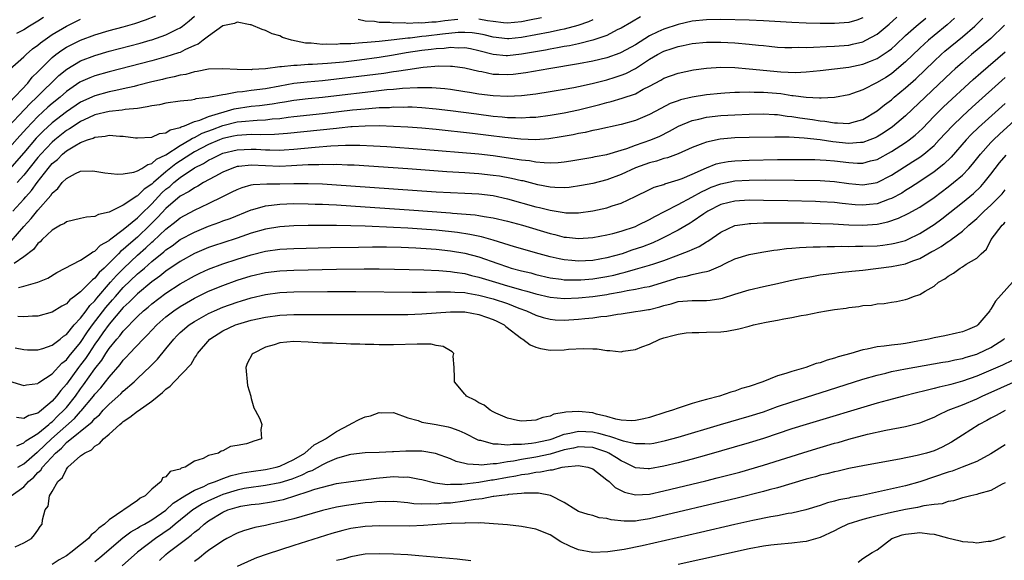
# Model space of a CAD drawing. Units: inches. Extents: x 2619000 to 2622000, y 1491000 to 1494000.
# Drawn here: x 2620182 to 2620321, y 1491798 to 1491874 of the extents above; entities that cross this region are included whole.
import ezdxf

# ---------------------------------------------------------------- set-up
doc = ezdxf.new("R2010")
doc.units = ezdxf.units.IN
doc.header["$MEASUREMENT"] = 0
doc.layers.add('LD26191491_2ft', color=232, linetype='Continuous')

msp = doc.modelspace()

# ---------------------------------------------------------------- linework, layer by layer
at = {"layer": 'LD26191491_2ft'}
for points, elevation in [([(2620180.02, 1491857.98), (2620183.89, 1491862.11), (2620184.86, 1491863), (2620187.94, 1491866.06), (2620189.04, 1491866.96), (2620191, 1491868.12), (2620193, 1491868.89), (2620195, 1491869.46), (2620199.39, 1491870.61), (2620200.77, 1491871), (2620201, 1491871.07), (2620203, 1491871.76), (2620204.57, 1491872.57), (2620205, 1491872.77), (2620205.33, 1491873), (2620206.28, 1491873.72), (2620207, 1491874.41)], 8218), ([(2620181, 1491862.27), (2620183.57, 1491865), (2620184.2, 1491865.8), (2620185, 1491866.58), (2620185.2, 1491866.8), (2620187, 1491868.59), (2620187.52, 1491869), (2620188.37, 1491869.63), (2620189, 1491870.02), (2620191, 1491871.03), (2620193, 1491871.77), (2620195, 1491872.36), (2620197, 1491872.9), (2620198.63, 1491873.37), (2620200.14, 1491873.86), (2620201.57, 1491874.43)], 8216), ([(2620269.71, 1491874.29), (2620268.44, 1491873.56), (2620267, 1491872.71), (2620266.46, 1491872.46), (2620265, 1491871.7), (2620263, 1491871), (2620261, 1491870.51), (2620259.76, 1491870.24), (2620259, 1491870.12), (2620258.07, 1491869.93), (2620257, 1491869.75), (2620256.38, 1491869.62), (2620253, 1491869.04), (2620251, 1491868.83), (2620250.83, 1491868.83), (2620249, 1491869.02), (2620247, 1491869.54), (2620245.8, 1491869.8), (2620245, 1491869.94), (2620244.08, 1491869.92), (2620243, 1491869.98), (2620242.13, 1491869.87), (2620241, 1491869.82), (2620240.29, 1491869.71), (2620239, 1491869.56), (2620236.78, 1491869.22), (2620235, 1491868.91), (2620233, 1491868.58), (2620230.21, 1491868.21), (2620227.94, 1491867.94), (2620225.72, 1491867.72), (2620223.58, 1491867.58), (2620223, 1491867.58), (2620221.47, 1491867.47), (2620221, 1491867.48), (2620219.26, 1491867.26), (2620219, 1491867.27), (2620217, 1491866.99), (2620215.11, 1491866.89), (2620215, 1491866.87), (2620213, 1491866.9), (2620211, 1491867), (2620209, 1491866.93), (2620207.4, 1491866.6), (2620207, 1491866.57), (2620205.78, 1491866.22), (2620205, 1491866.1), (2620204.14, 1491865.86), (2620203, 1491865.63), (2620202.5, 1491865.5), (2620201, 1491865.15), (2620199, 1491864.63), (2620198.53, 1491864.53), (2620197, 1491864.16), (2620195.96, 1491863.96), (2620195, 1491863.75), (2620193, 1491863.22), (2620191, 1491862.31), (2620189, 1491860.96), (2620187, 1491859.41), (2620185.75, 1491858.25), (2620184.76, 1491857.24), (2620183, 1491855.17), (2620181, 1491852.89)], 8222), ([(2620263, 1491873.9), (2620262.4, 1491873.6), (2620260.93, 1491873.07), (2620259, 1491872.58), (2620258.48, 1491872.48), (2620257, 1491872.15), (2620255, 1491871.75), (2620253, 1491871.39), (2620251.22, 1491871.22), (2620251, 1491871.21), (2620249, 1491871.43), (2620247.75, 1491871.75), (2620247, 1491871.91), (2620246.06, 1491872.06), (2620245, 1491872.12), (2620244.1, 1491872.1), (2620241.88, 1491871.88), (2620239.59, 1491871.59), (2620239, 1491871.54), (2620237.32, 1491871.32), (2620237, 1491871.31), (2620235.07, 1491871.07), (2620233, 1491870.85), (2620231.29, 1491870.71), (2620230.63, 1491870.63), (2620229, 1491870.53), (2620227.51, 1491870.49), (2620227, 1491870.42), (2620225.54, 1491870.46), (2620225, 1491870.42), (2620223.41, 1491870.59), (2620222.6, 1491870.6), (2620220.64, 1491871), (2620219.39, 1491871.39), (2620219, 1491871.61), (2620217.93, 1491871.93), (2620217, 1491872.39), (2620216.54, 1491872.54), (2620215, 1491873.17), (2620214.82, 1491873.18), (2620213, 1491873.56), (2620212.63, 1491873.37), (2620211, 1491873.02), (2620209, 1491871.6), (2620208.25, 1491871), (2620207.54, 1491870.46), (2620207, 1491870.26), (2620205.66, 1491869.66), (2620205, 1491869.31), (2620204.78, 1491869.22), (2620203, 1491868.66), (2620201, 1491868.12), (2620195, 1491866.58), (2620193, 1491866.01), (2620192.27, 1491865.73), (2620191, 1491865.15), (2620190.9, 1491865.1), (2620189, 1491863.8), (2620188.1, 1491863), (2620187, 1491862.11), (2620186.41, 1491861.59), (2620185, 1491860.3), (2620183.38, 1491858.62), (2620183, 1491858.19), (2620182.43, 1491857.57), (2620181, 1491855.94)], 8220), ([(2620181.06, 1491866.94), (2620183, 1491868.67), (2620183.33, 1491869), (2620184.21, 1491869.79), (2620185, 1491870.33), (2620185.35, 1491870.65), (2620187, 1491871.81), (2620189, 1491873.01), (2620191, 1491873.96)], 8214), ([(2620181.25, 1491842.75), (2620183, 1491844.82), (2620184.05, 1491845.95), (2620185, 1491847.14), (2620186.8, 1491849.2), (2620187, 1491849.52), (2620187.81, 1491850.19), (2620188.42, 1491851), (2620189, 1491851.6), (2620190.28, 1491852.28), (2620191, 1491852.59), (2620192.65, 1491852.65), (2620193, 1491852.63), (2620194.38, 1491852.38), (2620196.17, 1491852.17), (2620197, 1491852.23), (2620198.46, 1491852.46), (2620199, 1491852.65), (2620199.62, 1491853), (2620200.45, 1491853.55), (2620201, 1491853.67), (2620201.69, 1491854.31), (2620203, 1491854.93), (2620205, 1491856.23), (2620206.35, 1491857), (2620206.74, 1491857.26), (2620207, 1491857.35), (2620208.07, 1491857.93), (2620209.52, 1491858.48), (2620211, 1491859.01), (2620213, 1491859.53), (2620213.6, 1491859.6), (2620215.8, 1491859.8), (2620217, 1491859.82), (2620217.95, 1491859.95), (2620219, 1491860.02), (2620220.2, 1491860.2), (2620221, 1491860.29), (2620225, 1491860.72), (2620229.21, 1491861.21), (2620231, 1491861.39), (2620232.51, 1491861.49), (2620233, 1491861.54), (2620234.42, 1491861.58), (2620235, 1491861.63), (2620236.39, 1491861.61), (2620237, 1491861.63), (2620237.63, 1491861.63), (2620239, 1491861.55), (2620241, 1491861.38), (2620243, 1491861.14), (2620246.65, 1491860.65), (2620249, 1491860.36), (2620250.25, 1491860.25), (2620251, 1491860.16), (2620252.15, 1491860.15), (2620253, 1491860.09), (2620254.18, 1491860.18), (2620255, 1491860.21), (2620257, 1491860.47), (2620259, 1491860.82), (2620261, 1491861.25), (2620264.02, 1491861.98), (2620265, 1491862.26), (2620265.61, 1491862.39), (2620267.15, 1491862.85), (2620269, 1491863.5), (2620270.12, 1491864.12), (2620271, 1491864.57), (2620272.58, 1491865.42), (2620273, 1491865.69), (2620275, 1491866.39), (2620277.16, 1491866.84), (2620279, 1491867.11), (2620281, 1491867.22), (2620283, 1491867.16), (2620285, 1491867), (2620289.44, 1491866.56), (2620291.51, 1491866.49), (2620293, 1491866.57), (2620295, 1491866.77), (2620299, 1491867.23), (2620301, 1491867.64), (2620302.08, 1491868.08), (2620303, 1491868.44), (2620304.54, 1491869.46), (2620305, 1491869.81), (2620305.63, 1491870.37), (2620307, 1491871.66), (2620308.47, 1491873), (2620308.76, 1491873.24), (2620309.87, 1491874.13)], 8228), ([(2620181.47, 1491847), (2620183, 1491848.69), (2620183.27, 1491849), (2620184.1, 1491849.9), (2620184.88, 1491851), (2620186.44, 1491853), (2620187, 1491853.67), (2620187.73, 1491854.27), (2620188.43, 1491855), (2620189, 1491855.47), (2620190.19, 1491856.19), (2620191, 1491856.62), (2620191.98, 1491857), (2620192.75, 1491857.25), (2620193, 1491857.39), (2620194.47, 1491857.53), (2620195, 1491857.67), (2620196.49, 1491857.51), (2620197, 1491857.51), (2620198.7, 1491857.3), (2620199, 1491857.29), (2620201, 1491857.41), (2620202.1, 1491857.9), (2620203, 1491858.02), (2620203.57, 1491858.43), (2620205, 1491858.75), (2620205.15, 1491858.85), (2620205.6, 1491859), (2620207, 1491859.57), (2620207.78, 1491859.78), (2620209, 1491860.3), (2620212.61, 1491861.39), (2620215, 1491861.73), (2620216.17, 1491861.83), (2620217.94, 1491862.06), (2620219, 1491862.25), (2620219.65, 1491862.35), (2620221, 1491862.59), (2620223, 1491862.82), (2620225, 1491863.01), (2620227, 1491863.24), (2620231.82, 1491863.82), (2620234.07, 1491864.07), (2620235, 1491864.14), (2620236.27, 1491864.27), (2620238.38, 1491864.38), (2620240.37, 1491864.37), (2620242.22, 1491864.22), (2620243, 1491864.12), (2620245, 1491863.83), (2620245.7, 1491863.7), (2620247, 1491863.5), (2620249, 1491863.24), (2620251, 1491863.14), (2620253, 1491863.24), (2620255, 1491863.49), (2620257, 1491863.79), (2620259, 1491864.12), (2620260.37, 1491864.37), (2620261, 1491864.49), (2620262.92, 1491864.92), (2620265, 1491865.47), (2620266.17, 1491865.83), (2620267, 1491866.1), (2620267.65, 1491866.35), (2620269, 1491867.06), (2620271, 1491868.35), (2620272.12, 1491869), (2620273, 1491869.46), (2620274.17, 1491869.83), (2620275, 1491870.12), (2620275.74, 1491870.26), (2620277, 1491870.55), (2620279, 1491870.76), (2620281, 1491870.76), (2620283, 1491870.64), (2620285, 1491870.47), (2620286.34, 1491870.34), (2620287, 1491870.26), (2620287.83, 1491870.17), (2620289, 1491870.06), (2620290.01, 1491870.01), (2620291, 1491869.98), (2620291.98, 1491870.02), (2620293, 1491870.01), (2620294.03, 1491870.03), (2620295.86, 1491870.14), (2620297, 1491870.17), (2620299, 1491870.34), (2620299.55, 1491870.45), (2620301, 1491870.8), (2620301.42, 1491871), (2620303, 1491871.86), (2620304.71, 1491873.29), (2620305.75, 1491874.25)], 8226), ([(2620313.89, 1491874.11), (2620312.84, 1491873.16), (2620311, 1491871.67), (2620310.2, 1491871), (2620309, 1491869.91), (2620307, 1491867.97), (2620305.39, 1491866.61), (2620305, 1491866.3), (2620304.21, 1491865.79), (2620303, 1491865.05), (2620301, 1491864.05), (2620299.52, 1491863.52), (2620299, 1491863.36), (2620297.02, 1491862.98), (2620295.15, 1491862.85), (2620294.88, 1491862.88), (2620293, 1491862.95), (2620291.21, 1491863.21), (2620291, 1491863.21), (2620289.46, 1491863.46), (2620287, 1491863.69), (2620285.69, 1491863.69), (2620285, 1491863.72), (2620283.66, 1491863.66), (2620283, 1491863.66), (2620281.57, 1491863.57), (2620281, 1491863.55), (2620279, 1491863.35), (2620277, 1491863.01), (2620275.36, 1491862.64), (2620275, 1491862.51), (2620273.89, 1491862.11), (2620272.57, 1491861.43), (2620271, 1491860.56), (2620269, 1491859.72), (2620267, 1491859.15), (2620263.58, 1491858.42), (2620263, 1491858.31), (2620261.94, 1491858.06), (2620261, 1491857.9), (2620260.27, 1491857.73), (2620258.58, 1491857.42), (2620256.84, 1491857.16), (2620254.97, 1491857.03), (2620252.9, 1491857.1), (2620250.66, 1491857.34), (2620248.36, 1491857.64), (2620246.08, 1491857.92), (2620241, 1491858.46), (2620239, 1491858.65), (2620237, 1491858.79), (2620235, 1491858.9), (2620233, 1491858.96), (2620231, 1491858.93), (2620229.18, 1491858.82), (2620229, 1491858.82), (2620227.35, 1491858.65), (2620227, 1491858.63), (2620220.1, 1491857.9), (2620218.25, 1491857.75), (2620216.28, 1491857.72), (2620215, 1491857.77), (2620214.3, 1491857.7), (2620213, 1491857.64), (2620212.49, 1491857.51), (2620211, 1491857.18), (2620210.53, 1491857), (2620209, 1491856.35), (2620207, 1491855.31), (2620206.48, 1491855), (2620204.37, 1491853.63), (2620203, 1491852.5), (2620201.23, 1491851), (2620201, 1491850.78), (2620199.92, 1491850.08), (2620199, 1491849.14), (2620198.9, 1491849.1), (2620197, 1491847.83), (2620195.31, 1491847), (2620195.09, 1491846.91), (2620195, 1491846.84), (2620193.49, 1491846.51), (2620193, 1491846.25), (2620191.84, 1491846.16), (2620191, 1491845.95), (2620189, 1491845.49), (2620188.73, 1491845.27), (2620188.19, 1491845), (2620187, 1491844.32), (2620185.6, 1491843), (2620185.31, 1491842.69), (2620185, 1491842.46), (2620184.38, 1491841.62), (2620183, 1491840.58), (2620181.63, 1491839.63)], 8230), ([(2620185.8, 1491874.2), (2620185, 1491873.69), (2620183.81, 1491873), (2620183, 1491872.49), (2620181.97, 1491871.97)], 8212), ([(2620301, 1491874.16), (2620300.15, 1491873.85), (2620299, 1491873.51), (2620297, 1491873.35), (2620295, 1491873.36), (2620293, 1491873.41), (2620291, 1491873.5), (2620287, 1491873.73), (2620285, 1491873.81), (2620281, 1491873.92), (2620279, 1491873.89), (2620277, 1491873.67), (2620275, 1491873.22), (2620273, 1491872.57), (2620272.18, 1491872.18), (2620271, 1491871.64), (2620269, 1491870.39), (2620267, 1491869.27), (2620266.81, 1491869.19), (2620265, 1491868.56), (2620263, 1491868.07), (2620261, 1491867.68), (2620256.85, 1491867), (2620253.58, 1491866.42), (2620251.8, 1491866.2), (2620251, 1491866.14), (2620249.8, 1491866.2), (2620249, 1491866.22), (2620247.43, 1491866.57), (2620247, 1491866.63), (2620245, 1491867.11), (2620243.31, 1491867.31), (2620243, 1491867.33), (2620241.35, 1491867.35), (2620239.18, 1491867.18), (2620237, 1491866.87), (2620235.4, 1491866.6), (2620235, 1491866.56), (2620233.65, 1491866.35), (2620230.1, 1491865.9), (2620227, 1491865.52), (2620225, 1491865.31), (2620222.86, 1491865.14), (2620221, 1491864.92), (2620219, 1491864.57), (2620217, 1491864.2), (2620215, 1491863.94), (2620213.77, 1491863.77), (2620213, 1491863.71), (2620211.37, 1491863.37), (2620211, 1491863.35), (2620209, 1491862.95), (2620207.22, 1491862.77), (2620207, 1491862.69), (2620206.61, 1491862.61), (2620205, 1491862.45), (2620203, 1491862.15), (2620202.07, 1491861.93), (2620201, 1491861.79), (2620200.37, 1491861.63), (2620199, 1491861.44), (2620197.26, 1491861.26), (2620196.83, 1491861.17), (2620195, 1491861), (2620193, 1491860.51), (2620192.1, 1491860.1), (2620191, 1491859.58), (2620190.1, 1491859), (2620189.45, 1491858.55), (2620189, 1491858.31), (2620187.35, 1491857), (2620187, 1491856.71), (2620185.41, 1491855), (2620185, 1491854.51), (2620183, 1491852.04), (2620182.06, 1491851)], 8224), ([(2620182.26, 1491836.26), (2620183, 1491836.44), (2620185, 1491836.99), (2620186.41, 1491837.59), (2620187.65, 1491838.35), (2620191, 1491840.12), (2620192.33, 1491841), (2620192.71, 1491841.29), (2620193, 1491841.39), (2620193.78, 1491842.22), (2620195, 1491842.89), (2620195.05, 1491842.95), (2620197, 1491844.39), (2620199, 1491846.05), (2620199.46, 1491846.54), (2620201, 1491848.04), (2620202.44, 1491849.56), (2620203, 1491850.06), (2620203.53, 1491850.47), (2620204.11, 1491851), (2620205, 1491851.72), (2620207, 1491853.07), (2620208.29, 1491853.71), (2620209, 1491854.16), (2620209.58, 1491854.42), (2620210.72, 1491855), (2620211, 1491855.12), (2620213, 1491855.62), (2620215, 1491855.72), (2620215.69, 1491855.69), (2620217, 1491855.6), (2620217.61, 1491855.61), (2620219, 1491855.57), (2620219.62, 1491855.62), (2620221, 1491855.7), (2620223.99, 1491855.99), (2620226.16, 1491856.16), (2620228.25, 1491856.25), (2620230.25, 1491856.25), (2620232.18, 1491856.18), (2620234.06, 1491856.06), (2620239, 1491855.71), (2620247, 1491855.03), (2620249, 1491854.79), (2620253, 1491854.21), (2620254.1, 1491854.1), (2620255, 1491853.94), (2620256.19, 1491853.81), (2620257, 1491853.8), (2620258.16, 1491853.84), (2620259, 1491853.93), (2620259.93, 1491854.07), (2620263, 1491854.58), (2620263.34, 1491854.66), (2620265, 1491854.97), (2620267, 1491855.56), (2620267.81, 1491855.81), (2620269, 1491856.25), (2620271.18, 1491857), (2620272.46, 1491857.54), (2620273.79, 1491858.21), (2620275.06, 1491858.94), (2620277, 1491859.73), (2620277.92, 1491859.92), (2620279, 1491860.19), (2620281, 1491860.42), (2620283, 1491860.55), (2620285, 1491860.64), (2620287, 1491860.66), (2620288.56, 1491860.56), (2620289, 1491860.56), (2620290.36, 1491860.36), (2620291, 1491860.31), (2620292.12, 1491860.12), (2620293.89, 1491859.89), (2620295, 1491859.7), (2620295.65, 1491859.65), (2620297, 1491859.4), (2620297.42, 1491859.42), (2620299, 1491859.3), (2620299.44, 1491859.44), (2620301, 1491859.85), (2620303, 1491861.1), (2620304.05, 1491861.95), (2620305, 1491862.65), (2620305.41, 1491863), (2620307, 1491864.3), (2620308.42, 1491865.58), (2620311, 1491868.09), (2620311.99, 1491869), (2620312.54, 1491869.46), (2620315, 1491871.48), (2620316.75, 1491873), (2620317.87, 1491874.13)], 8232), ([(2620230.03, 1491873.97), (2620231, 1491873.73), (2620232.33, 1491873.67), (2620233, 1491873.55), (2620234.46, 1491873.54), (2620235, 1491873.46), (2620236.5, 1491873.5), (2620237, 1491873.42), (2620238.48, 1491873.52), (2620239, 1491873.46), (2620240.39, 1491873.61), (2620241, 1491873.61), (2620242.21, 1491873.79), (2620244.02, 1491873.98)], 8218), ([(2620247, 1491874.03), (2620248.2, 1491873.8), (2620249, 1491873.68), (2620250.48, 1491873.52), (2620251, 1491873.48), (2620253, 1491873.66), (2620254.13, 1491873.87), (2620255.79, 1491874.21)], 8218), ([(2620320.89, 1491873.11), (2620319, 1491871.27), (2620318.7, 1491871), (2620316.28, 1491869), (2620315, 1491867.9), (2620313.98, 1491867), (2620313.47, 1491866.53), (2620307, 1491860.41), (2620305.15, 1491858.85), (2620303.97, 1491858.03), (2620303, 1491857.44), (2620302.71, 1491857.29), (2620301.98, 1491857), (2620301, 1491856.65), (2620300.65, 1491856.65), (2620299, 1491856.51), (2620296.75, 1491856.75), (2620294.99, 1491857.01), (2620292.75, 1491857.25), (2620290.63, 1491857.37), (2620288.6, 1491857.4), (2620285, 1491857.34), (2620283, 1491857.28), (2620280.91, 1491857.09), (2620279, 1491856.71), (2620278.51, 1491856.51), (2620277, 1491855.94), (2620275, 1491855.03), (2620273.51, 1491854.49), (2620273, 1491854.37), (2620271.97, 1491854.03), (2620271, 1491853.79), (2620269, 1491853.06), (2620267, 1491852.13), (2620265, 1491851.38), (2620263, 1491850.89), (2620261.41, 1491850.59), (2620259.68, 1491850.32), (2620259, 1491850.27), (2620257.7, 1491850.3), (2620257, 1491850.36), (2620255.31, 1491850.69), (2620253.23, 1491851.23), (2620253, 1491851.26), (2620251.59, 1491851.59), (2620249.89, 1491851.89), (2620249, 1491852.02), (2620247, 1491852.25), (2620245, 1491852.37), (2620242.51, 1491852.51), (2620237, 1491852.92), (2620229.44, 1491853.44), (2620228.54, 1491853.46), (2620227, 1491853.53), (2620226.49, 1491853.51), (2620225, 1491853.54), (2620224.5, 1491853.5), (2620223, 1491853.48), (2620221.39, 1491853.39), (2620220.66, 1491853.34), (2620219, 1491853.29), (2620217, 1491853.36), (2620215, 1491853.46), (2620213.26, 1491853.26), (2620213, 1491853.25), (2620212.27, 1491853), (2620211, 1491852.46), (2620209.86, 1491851.86), (2620208.28, 1491851), (2620207.48, 1491850.52), (2620207, 1491850.29), (2620206.25, 1491849.75), (2620205, 1491849.08), (2620203, 1491847.37), (2620201.87, 1491846.13), (2620200.74, 1491845), (2620199, 1491843.32), (2620197.73, 1491842.27), (2620197, 1491841.58), (2620196.65, 1491841.35), (2620196.34, 1491841), (2620195, 1491839.67), (2620194.3, 1491839), (2620193.62, 1491838.38), (2620193, 1491837.58), (2620192.65, 1491837.35), (2620192.33, 1491837), (2620191, 1491835.66), (2620190.14, 1491835), (2620189.48, 1491834.52), (2620189, 1491833.98), (2620188.36, 1491833.64), (2620187, 1491832.78), (2620185, 1491832.21), (2620184.22, 1491832.22), (2620183, 1491832.15), (2620182.19, 1491832.19)], 8234), ([(2620181.79, 1491827.79), (2620183, 1491827.54), (2620183.52, 1491827.52), (2620185, 1491827.49), (2620185.69, 1491827.69), (2620187, 1491828.16), (2620188.12, 1491829), (2620188.6, 1491829.4), (2620189, 1491829.64), (2620190.11, 1491831), (2620191, 1491831.95), (2620191.77, 1491833), (2620192.28, 1491833.72), (2620193, 1491834.4), (2620193.26, 1491834.74), (2620195.22, 1491837), (2620196.04, 1491837.96), (2620197.07, 1491839), (2620199, 1491840.81), (2620200.18, 1491841.82), (2620201, 1491842.61), (2620201.22, 1491842.78), (2620203, 1491844.47), (2620204.43, 1491845.57), (2620205, 1491846.05), (2620207, 1491847.14), (2620209, 1491848.08), (2620211, 1491849.07), (2620212.31, 1491849.69), (2620213, 1491850.05), (2620213.69, 1491850.31), (2620215, 1491850.67), (2620215.27, 1491850.73), (2620217.16, 1491850.84), (2620219, 1491850.84), (2620221, 1491850.87), (2620223, 1491850.87), (2620225, 1491850.81), (2620227, 1491850.7), (2620229, 1491850.56), (2620241, 1491849.71), (2620243, 1491849.59), (2620245, 1491849.52), (2620247, 1491849.41), (2620249, 1491849.17), (2620251, 1491848.73), (2620255, 1491847.62), (2620255.5, 1491847.5), (2620257, 1491847.12), (2620259, 1491846.79), (2620259.23, 1491846.77), (2620261, 1491846.75), (2620263, 1491847.02), (2620265, 1491847.47), (2620265.73, 1491847.73), (2620267, 1491848.11), (2620268.97, 1491849.03), (2620271, 1491850.04), (2620271.66, 1491850.34), (2620273, 1491850.76), (2620273.16, 1491850.84), (2620275, 1491851.37), (2620275.59, 1491851.59), (2620277, 1491852.18), (2620279, 1491853.07), (2620280.38, 1491853.62), (2620281, 1491853.77), (2620282.04, 1491853.96), (2620283, 1491854.08), (2620285, 1491854.18), (2620289, 1491854.25), (2620291, 1491854.27), (2620293, 1491854.27), (2620294.23, 1491854.23), (2620295, 1491854.22), (2620295.83, 1491854.17), (2620297, 1491854.07), (2620299, 1491853.82), (2620300.26, 1491853.74), (2620301, 1491853.74), (2620302.05, 1491854.05), (2620303, 1491854.27), (2620305, 1491855.37), (2620307, 1491856.63), (2620307.51, 1491857), (2620308.34, 1491857.66), (2620309.37, 1491858.63), (2620311, 1491860.32), (2620311.68, 1491861), (2620312.35, 1491861.65), (2620316.52, 1491865.48), (2620317.57, 1491866.43), (2620321, 1491869.37)], 8236), ([(2620181, 1491823.11), (2620183, 1491822.51), (2620183.4, 1491822.6), (2620185, 1491822.79), (2620185.11, 1491822.89), (2620187, 1491824.13), (2620188.37, 1491825.63), (2620189, 1491826.09), (2620189.4, 1491826.6), (2620191, 1491828.55), (2620191.96, 1491830.04), (2620192.66, 1491831), (2620194.54, 1491833.46), (2620195.48, 1491834.52), (2620195.89, 1491835), (2620197, 1491836.25), (2620199, 1491838.18), (2620199.46, 1491838.54), (2620199.96, 1491839), (2620201, 1491839.91), (2620202.71, 1491841.29), (2620203, 1491841.57), (2620203.86, 1491842.14), (2620205, 1491843), (2620207, 1491844.06), (2620209, 1491844.87), (2620210.57, 1491845.43), (2620211, 1491845.61), (2620212.02, 1491845.98), (2620215, 1491847.18), (2620215.23, 1491847.23), (2620217, 1491847.75), (2620217.82, 1491847.82), (2620219, 1491847.99), (2620220.01, 1491848.01), (2620221, 1491848.05), (2620223, 1491848.03), (2620223.99, 1491847.99), (2620225, 1491847.97), (2620225.91, 1491847.91), (2620227, 1491847.86), (2620231, 1491847.62), (2620237.18, 1491847.18), (2620243, 1491846.74), (2620243.29, 1491846.71), (2620246.48, 1491846.48), (2620247, 1491846.4), (2620247.74, 1491846.26), (2620249, 1491846.07), (2620251, 1491845.58), (2620253.15, 1491845), (2620257, 1491843.85), (2620257.69, 1491843.69), (2620259, 1491843.35), (2620259.33, 1491843.33), (2620261, 1491843.13), (2620263, 1491843.27), (2620265, 1491843.65), (2620265.85, 1491843.85), (2620267, 1491844.17), (2620269, 1491844.84), (2620269.37, 1491845), (2620271, 1491845.84), (2620271.74, 1491846.26), (2620273.17, 1491847), (2620275, 1491847.91), (2620276.95, 1491848.95), (2620278.29, 1491849.71), (2620279, 1491850.04), (2620279.66, 1491850.34), (2620281, 1491850.85), (2620283, 1491851.25), (2620285, 1491851.35), (2620287.37, 1491851.37), (2620291.36, 1491851.36), (2620295, 1491851.3), (2620297, 1491851.17), (2620299, 1491850.89), (2620301, 1491850.68), (2620303, 1491851.01), (2620305, 1491852.04), (2620308.04, 1491853.96), (2620309, 1491854.6), (2620309.55, 1491855), (2620311, 1491856.23), (2620311.74, 1491857), (2620313.58, 1491859), (2620315, 1491860.36), (2620316.38, 1491861.62), (2620321, 1491865.77)], 8238), ([(2620182.02, 1491814.02), (2620183, 1491814.44), (2620183.3, 1491814.7), (2620185, 1491815.72), (2620186.52, 1491817), (2620186.76, 1491817.24), (2620187, 1491817.4), (2620187.79, 1491818.21), (2620188.64, 1491819), (2620189, 1491819.41), (2620190.27, 1491821), (2620191, 1491822.03), (2620191.42, 1491822.58), (2620193, 1491824.83), (2620193.96, 1491826.04), (2620194.54, 1491827), (2620195, 1491827.69), (2620196.07, 1491829), (2620196.52, 1491829.48), (2620197, 1491830.12), (2620199, 1491832.19), (2620199.85, 1491833), (2620200.49, 1491833.51), (2620201, 1491833.96), (2620203, 1491835.47), (2620205, 1491836.8), (2620207, 1491837.91), (2620207.74, 1491838.26), (2620209, 1491838.83), (2620211, 1491839.59), (2620213, 1491840.25), (2620215, 1491840.86), (2620217, 1491841.36), (2620219, 1491841.64), (2620221, 1491841.74), (2620226.13, 1491841.87), (2620230.05, 1491841.95), (2620232.03, 1491841.97), (2620234.03, 1491841.97), (2620236.06, 1491841.94), (2620238.15, 1491841.85), (2620240.3, 1491841.7), (2620241, 1491841.64), (2620243, 1491841.43), (2620245, 1491841.1), (2620247, 1491840.57), (2620249.65, 1491839.65), (2620251, 1491839.16), (2620251.54, 1491839), (2620253, 1491838.6), (2620254.3, 1491838.3), (2620255, 1491838.1), (2620257, 1491837.64), (2620258.57, 1491837.43), (2620259, 1491837.36), (2620260.65, 1491837.35), (2620261, 1491837.33), (2620261.35, 1491837.35), (2620263, 1491837.48), (2620265, 1491837.79), (2620265.99, 1491838.01), (2620267, 1491838.28), (2620267.59, 1491838.41), (2620269, 1491838.83), (2620271, 1491839.39), (2620271.61, 1491839.61), (2620273, 1491840.07), (2620274.73, 1491840.73), (2620276.59, 1491841.41), (2620277, 1491841.62), (2620277.97, 1491842.03), (2620279, 1491842.68), (2620279.21, 1491842.79), (2620281, 1491844.05), (2620283, 1491844.97), (2620284.77, 1491845.23), (2620285, 1491845.25), (2620285.25, 1491845.25), (2620287, 1491845.34), (2620288.63, 1491845.37), (2620290.64, 1491845.36), (2620292.67, 1491845.33), (2620295, 1491845.27), (2620296.8, 1491845.2), (2620299, 1491845.08), (2620301, 1491845.01), (2620303, 1491845.16), (2620304.51, 1491845.49), (2620306.01, 1491845.99), (2620307.36, 1491846.64), (2620309, 1491847.54), (2620311, 1491848.91), (2620313, 1491850.4), (2620313.76, 1491851), (2620315, 1491852.07), (2620315.9, 1491853), (2620316.41, 1491853.59), (2620317.52, 1491855), (2620319, 1491856.64), (2620319.35, 1491857), (2620320.2, 1491857.8), (2620325.91, 1491863)], 8242), ([(2620321, 1491862.14), (2620317.25, 1491858.75), (2620316.24, 1491857.76), (2620315.52, 1491857), (2620313.43, 1491854.57), (2620312.4, 1491853.6), (2620311, 1491852.53), (2620309, 1491851.16), (2620307.7, 1491850.3), (2620307, 1491849.88), (2620306.46, 1491849.54), (2620305, 1491848.78), (2620304.68, 1491848.68), (2620303, 1491848.04), (2620301.93, 1491847.93), (2620301, 1491847.82), (2620299.89, 1491847.89), (2620298.06, 1491848.06), (2620297, 1491848.19), (2620295, 1491848.3), (2620294.33, 1491848.33), (2620290.44, 1491848.44), (2620287, 1491848.51), (2620285, 1491848.52), (2620283, 1491848.41), (2620282.2, 1491848.2), (2620281, 1491847.92), (2620279.18, 1491847), (2620278.63, 1491846.63), (2620277, 1491845.48), (2620276.71, 1491845.29), (2620275, 1491844.31), (2620273, 1491843.28), (2620272.44, 1491843), (2620271.45, 1491842.55), (2620270.01, 1491841.99), (2620268.51, 1491841.49), (2620267.14, 1491841), (2620265, 1491840.41), (2620263, 1491840.07), (2620262.01, 1491840.01), (2620261, 1491839.98), (2620260.05, 1491840.05), (2620259, 1491840.17), (2620258.3, 1491840.3), (2620257, 1491840.59), (2620255.48, 1491841), (2620252.01, 1491841.99), (2620249, 1491842.92), (2620247.38, 1491843.38), (2620245.72, 1491843.72), (2620243.98, 1491843.98), (2620241, 1491844.3), (2620239, 1491844.47), (2620237, 1491844.6), (2620235, 1491844.71), (2620231, 1491844.89), (2620229, 1491844.94), (2620227, 1491844.97), (2620225, 1491844.98), (2620223, 1491844.97), (2620221, 1491844.92), (2620219, 1491844.8), (2620217, 1491844.47), (2620215, 1491843.88), (2620213, 1491843.19), (2620211, 1491842.56), (2620209.84, 1491842.16), (2620209, 1491841.86), (2620207, 1491841.02), (2620205, 1491839.93), (2620203, 1491838.58), (2620202.13, 1491837.87), (2620201, 1491837.04), (2620199, 1491835.38), (2620198.6, 1491835), (2620197.82, 1491834.18), (2620197, 1491833.44), (2620195, 1491831.13), (2620194.13, 1491829.87), (2620193.49, 1491829), (2620193, 1491828.3), (2620192.14, 1491827), (2620191.7, 1491826.3), (2620191, 1491825.37), (2620190.71, 1491825), (2620189, 1491822.69), (2620188.2, 1491821.8), (2620187.62, 1491821), (2620187, 1491820.27), (2620185.5, 1491819), (2620185.2, 1491818.8), (2620185, 1491818.6), (2620183.73, 1491818.27), (2620183, 1491817.83), (2620182, 1491818)], 8240), ([(2620182.18, 1491811), (2620183, 1491811.49), (2620184.89, 1491813.11), (2620185, 1491813.18), (2620186.9, 1491815), (2620190.13, 1491817.87), (2620191, 1491818.83), (2620191.09, 1491818.91), (2620192.81, 1491821), (2620193, 1491821.26), (2620193.82, 1491822.18), (2620194.49, 1491823), (2620195, 1491823.67), (2620196.56, 1491825.44), (2620197, 1491826.05), (2620197.47, 1491826.53), (2620197.88, 1491827), (2620199.79, 1491829), (2620200.41, 1491829.59), (2620201, 1491830.25), (2620201.7, 1491831), (2620203, 1491832.14), (2620204.11, 1491833), (2620205, 1491833.6), (2620205.88, 1491834.12), (2620207, 1491834.77), (2620209, 1491835.75), (2620211, 1491836.56), (2620213, 1491837.27), (2620215, 1491837.89), (2620217, 1491838.36), (2620219, 1491838.6), (2620221, 1491838.69), (2620227, 1491838.82), (2620230.88, 1491838.88), (2620233, 1491838.88), (2620235.14, 1491838.86), (2620239.25, 1491838.75), (2620241.36, 1491838.64), (2620243, 1491838.5), (2620243.57, 1491838.43), (2620245, 1491838.21), (2620245.96, 1491837.96), (2620247, 1491837.73), (2620249.35, 1491837), (2620251, 1491836.51), (2620252.19, 1491836.19), (2620253, 1491835.93), (2620253.74, 1491835.74), (2620255, 1491835.36), (2620257, 1491834.89), (2620259, 1491834.7), (2620261, 1491834.79), (2620263, 1491835.01), (2620265, 1491835.28), (2620265.36, 1491835.36), (2620267, 1491835.66), (2620267.85, 1491835.85), (2620269, 1491836.02), (2620270.3, 1491836.3), (2620271, 1491836.41), (2620274.51, 1491837.49), (2620275, 1491837.66), (2620276.16, 1491837.84), (2620277, 1491838.08), (2620278.42, 1491838.42), (2620279, 1491838.49), (2620279.4, 1491838.6), (2620281, 1491839.32), (2620281.63, 1491839.63), (2620283, 1491840.27), (2620285, 1491840.88), (2620286.77, 1491841.23), (2620288.48, 1491841.52), (2620289, 1491841.57), (2620290.25, 1491841.75), (2620291, 1491841.79), (2620292.1, 1491841.9), (2620293, 1491841.93), (2620294, 1491842), (2620295, 1491842), (2620295.96, 1491842.04), (2620297, 1491842.03), (2620297.95, 1491842.05), (2620299, 1491842.03), (2620299.95, 1491842.05), (2620301, 1491842.05), (2620303, 1491842.14), (2620303.79, 1491842.21), (2620305, 1491842.38), (2620305.51, 1491842.49), (2620307, 1491842.89), (2620307.25, 1491843), (2620309, 1491843.84), (2620311, 1491845.12), (2620312.09, 1491845.91), (2620313.22, 1491846.78), (2620315, 1491848.2), (2620316.53, 1491849.47), (2620317.56, 1491850.44), (2620318.05, 1491851), (2620319, 1491852.19), (2620319.6, 1491853), (2620320.21, 1491853.79), (2620321.13, 1491854.87)], 8244), ([(2620181.23, 1491807), (2620183, 1491808.27), (2620183.69, 1491809), (2620184.4, 1491809.6), (2620185, 1491810.25), (2620185.4, 1491810.6), (2620185.65, 1491811), (2620187.47, 1491813), (2620188.31, 1491813.69), (2620189, 1491814.46), (2620192.61, 1491817.39), (2620193, 1491817.86), (2620193.64, 1491818.36), (2620194.18, 1491819), (2620195, 1491819.88), (2620196.66, 1491821.34), (2620197, 1491821.69), (2620198.54, 1491823), (2620199, 1491823.46), (2620200.81, 1491825.19), (2620201.8, 1491826.2), (2620203, 1491827.62), (2620204.09, 1491829), (2620204.53, 1491829.46), (2620205, 1491829.92), (2620206.25, 1491831), (2620207, 1491831.5), (2620209, 1491832.63), (2620209.8, 1491833), (2620211, 1491833.52), (2620213, 1491834.22), (2620213.6, 1491834.4), (2620215, 1491834.83), (2620217, 1491835.29), (2620219, 1491835.54), (2620221, 1491835.64), (2620225.71, 1491835.71), (2620229.71, 1491835.71), (2620237.6, 1491835.6), (2620239, 1491835.62), (2620239.61, 1491835.61), (2620241, 1491835.66), (2620241.63, 1491835.63), (2620243, 1491835.67), (2620243.6, 1491835.6), (2620245, 1491835.54), (2620245.45, 1491835.45), (2620247, 1491835.2), (2620249, 1491834.66), (2620251, 1491833.99), (2620252.63, 1491833.37), (2620253.69, 1491833), (2620255, 1491832.39), (2620256.05, 1491832.05), (2620257, 1491831.79), (2620257.72, 1491831.72), (2620259, 1491831.66), (2620261, 1491831.8), (2620261.9, 1491831.9), (2620263, 1491831.99), (2620264.17, 1491832.17), (2620265, 1491832.24), (2620266.51, 1491832.51), (2620267, 1491832.57), (2620269, 1491832.87), (2620269.73, 1491833), (2620270.84, 1491833.16), (2620271, 1491833.19), (2620272.45, 1491833.55), (2620273, 1491833.73), (2620274.03, 1491833.97), (2620275, 1491834.28), (2620275.68, 1491834.32), (2620277, 1491834.45), (2620277.58, 1491834.42), (2620279, 1491834.43), (2620279.54, 1491834.46), (2620281, 1491834.71), (2620281.24, 1491834.76), (2620283, 1491835.32), (2620285, 1491835.92), (2620287, 1491836.4), (2620289, 1491836.84), (2620290.77, 1491837.23), (2620292.43, 1491837.57), (2620293.8, 1491837.8), (2620295, 1491838.02), (2620295.85, 1491838.15), (2620297, 1491838.28), (2620297.63, 1491838.37), (2620299, 1491838.49), (2620299.45, 1491838.55), (2620301, 1491838.71), (2620305, 1491839.2), (2620307, 1491839.61), (2620308.01, 1491840.01), (2620309, 1491840.35), (2620310.7, 1491841.3), (2620311, 1491841.48), (2620311.98, 1491842.02), (2620313, 1491842.74), (2620313.18, 1491842.82), (2620313.39, 1491843), (2620315, 1491844.18), (2620315.88, 1491845), (2620317, 1491845.98), (2620318.06, 1491847), (2620319, 1491847.85), (2620320.17, 1491849), (2620320.56, 1491849.44), (2620321, 1491850.01)], 8246), ([(2620181.8, 1491799.8), (2620183, 1491800.39), (2620184.11, 1491801), (2620184.52, 1491801.48), (2620185, 1491802.14), (2620185.32, 1491802.68), (2620185.58, 1491803), (2620185.63, 1491803.63), (2620186.02, 1491805), (2620186.45, 1491805.55), (2620186.64, 1491807), (2620187, 1491807.6), (2620187.8, 1491809), (2620188.44, 1491809.56), (2620189, 1491810.75), (2620189.21, 1491811), (2620191, 1491812.59), (2620191.53, 1491813), (2620192.53, 1491813.47), (2620193, 1491813.95), (2620193.67, 1491814.33), (2620194.22, 1491815), (2620195, 1491815.65), (2620196.49, 1491817), (2620196.78, 1491817.22), (2620197, 1491817.43), (2620197.94, 1491818.06), (2620199, 1491818.9), (2620199.07, 1491818.93), (2620201, 1491820.3), (2620202.51, 1491821.49), (2620203, 1491821.99), (2620203.61, 1491822.39), (2620204.14, 1491823), (2620206.52, 1491825.48), (2620207, 1491826.35), (2620207.31, 1491826.69), (2620207.43, 1491827), (2620209.17, 1491829), (2620211, 1491830.15), (2620212.77, 1491831), (2620213.12, 1491831.12), (2620215, 1491831.65), (2620217, 1491832.09), (2620219, 1491832.37), (2620221, 1491832.47), (2620222.49, 1491832.49), (2620232.45, 1491832.45), (2620237, 1491832.49), (2620239, 1491832.54), (2620241, 1491832.68), (2620243, 1491832.85), (2620245, 1491832.86), (2620247, 1491832.49), (2620248.08, 1491832.08), (2620249, 1491831.76), (2620249.51, 1491831.51), (2620250.56, 1491831), (2620250.8, 1491830.8), (2620253, 1491829.09), (2620253.16, 1491829), (2620254.2, 1491828.2), (2620255, 1491827.87), (2620255.67, 1491827.67), (2620257, 1491827.47), (2620259, 1491827.52), (2620259.59, 1491827.59), (2620261.71, 1491827.71), (2620263, 1491827.64), (2620263.62, 1491827.62), (2620265, 1491827.39), (2620265.4, 1491827.4), (2620267, 1491827.24), (2620267.3, 1491827.3), (2620269, 1491827.54), (2620269.9, 1491827.9), (2620271, 1491828.31), (2620272.43, 1491829), (2620273, 1491829.18), (2620274.46, 1491829.54), (2620275, 1491829.71), (2620276.13, 1491829.87), (2620277, 1491829.96), (2620277.93, 1491829.93), (2620279, 1491829.98), (2620281, 1491830.03), (2620281.87, 1491830.13), (2620283.57, 1491830.43), (2620285, 1491830.85), (2620285.6, 1491831), (2620287.38, 1491831.38), (2620289, 1491831.67), (2620289.86, 1491831.86), (2620291, 1491832.05), (2620292.34, 1491832.34), (2620293, 1491832.44), (2620294.81, 1491832.81), (2620295.89, 1491833), (2620297, 1491833.17), (2620298.64, 1491833.36), (2620299, 1491833.44), (2620300.41, 1491833.59), (2620301, 1491833.71), (2620302.2, 1491833.8), (2620303, 1491833.96), (2620304, 1491834), (2620305, 1491834.2), (2620305.72, 1491834.28), (2620307, 1491834.59), (2620307.31, 1491834.69), (2620308.12, 1491835), (2620309, 1491835.26), (2620309.76, 1491835.76), (2620311, 1491836.45), (2620311.61, 1491837), (2620312.54, 1491837.46), (2620313, 1491837.87), (2620313.73, 1491838.27), (2620314.67, 1491839), (2620315, 1491839.17), (2620315.53, 1491839.53), (2620317, 1491840.37), (2620317.63, 1491841), (2620318.37, 1491841.63), (2620319.03, 1491843), (2620320.56, 1491845), (2620320.8, 1491845.2), (2620321, 1491845.43)], 8248), ([(2620322.03, 1491837), (2620319.66, 1491834.34), (2620319, 1491833.22), (2620318.89, 1491833.11), (2620318.84, 1491833), (2620317.15, 1491831), (2620317, 1491830.89), (2620315.69, 1491830.31), (2620315, 1491830.04), (2620314.17, 1491829.83), (2620312.53, 1491829.47), (2620311, 1491829.18), (2620310.25, 1491829), (2620308.7, 1491828.7), (2620307, 1491828.41), (2620306.31, 1491828.31), (2620305, 1491828.17), (2620304, 1491828), (2620303, 1491827.9), (2620301.58, 1491827.58), (2620301, 1491827.49), (2620299.31, 1491827), (2620297.5, 1491826.5), (2620297, 1491826.32), (2620295.95, 1491826.05), (2620295, 1491825.69), (2620294.43, 1491825.57), (2620292.96, 1491825), (2620291, 1491824.47), (2620290.17, 1491824.17), (2620289, 1491823.87), (2620286.91, 1491823), (2620285, 1491822.35), (2620283.94, 1491822.06), (2620283, 1491821.7), (2620282.43, 1491821.57), (2620280.85, 1491821), (2620279, 1491820.54), (2620278.31, 1491820.31), (2620277, 1491819.98), (2620275.43, 1491819.43), (2620275, 1491819.32), (2620274.21, 1491819), (2620273.28, 1491818.72), (2620271, 1491817.98), (2620270.21, 1491817.79), (2620269, 1491817.55), (2620268.47, 1491817.53), (2620267, 1491817.62), (2620266.25, 1491817.75), (2620265, 1491818.11), (2620263.55, 1491818.45), (2620263, 1491818.63), (2620261, 1491818.84), (2620259.24, 1491818.76), (2620259, 1491818.69), (2620257.53, 1491818.47), (2620257, 1491818.18), (2620255.99, 1491818.01), (2620255, 1491817.62), (2620254.41, 1491817.59), (2620253, 1491817.48), (2620252.41, 1491817.59), (2620251, 1491817.92), (2620249.4, 1491818.6), (2620249, 1491818.79), (2620248.59, 1491819), (2620247.73, 1491819.73), (2620247, 1491820.07), (2620246.44, 1491820.44), (2620245.25, 1491821), (2620245.15, 1491821.15), (2620245, 1491821.27), (2620243.55, 1491823), (2620243.58, 1491823.58), (2620243.53, 1491825), (2620243.39, 1491826.61), (2620243.46, 1491827), (2620243.24, 1491827.24), (2620243, 1491827.34), (2620241.99, 1491827.99), (2620241, 1491828.11), (2620240.28, 1491828.28), (2620239, 1491828.29), (2620238.32, 1491828.32), (2620235, 1491828.22), (2620233, 1491828.19), (2620232.23, 1491828.23), (2620231, 1491828.23), (2620230.28, 1491828.28), (2620229, 1491828.31), (2620228.36, 1491828.36), (2620227, 1491828.38), (2620226.42, 1491828.42), (2620225, 1491828.46), (2620223, 1491828.59), (2620221, 1491828.66), (2620219, 1491828.47), (2620218.21, 1491828.21), (2620217, 1491827.87), (2620215.24, 1491827), (2620215.13, 1491826.87), (2620214.43, 1491825.57), (2620214.25, 1491825), (2620214.47, 1491822.47), (2620214.91, 1491821), (2620214.91, 1491820.91), (2620215, 1491820.66), (2620215.35, 1491819.35), (2620215.55, 1491819), (2620216.2, 1491817.8), (2620216.47, 1491817), (2620216.32, 1491816.32), (2620216.45, 1491815), (2620215.33, 1491814.67), (2620215, 1491814.54), (2620214.31, 1491814.31), (2620213, 1491814.05), (2620212.09, 1491813.91), (2620211, 1491813.31), (2620210.74, 1491813.26), (2620210.38, 1491813), (2620209, 1491812.66), (2620208.24, 1491812.24), (2620207, 1491811.84), (2620205.69, 1491811), (2620205.14, 1491810.86), (2620205, 1491810.75), (2620203.61, 1491810.39), (2620203, 1491809.65), (2620202.51, 1491809.49), (2620202.33, 1491809), (2620201, 1491807.92), (2620200.09, 1491807), (2620199.36, 1491806.64), (2620199, 1491806.33), (2620195, 1491803.61), (2620194.35, 1491803), (2620193.56, 1491802.44), (2620193, 1491801.86), (2620192.49, 1491801.51), (2620192.1, 1491801), (2620191, 1491800.1), (2620189.62, 1491799), (2620189, 1491798.57), (2620188, 1491798), (2620187, 1491797.34)], 8250), ([(2620193, 1491797.77), (2620193.69, 1491798.31), (2620196.94, 1491801.06), (2620198.08, 1491801.92), (2620199, 1491802.43), (2620199.34, 1491802.66), (2620199.97, 1491803), (2620201, 1491803.59), (2620203, 1491804.97), (2620204.03, 1491805.97), (2620205.66, 1491807), (2620207, 1491807.78), (2620208.31, 1491808.31), (2620209, 1491808.65), (2620209.97, 1491809), (2620211, 1491809.43), (2620212.15, 1491809.85), (2620213.78, 1491810.22), (2620215, 1491810.42), (2620217, 1491810.7), (2620217.25, 1491810.75), (2620218.51, 1491811), (2620219, 1491811.14), (2620221, 1491812.11), (2620222.51, 1491813), (2620223.83, 1491814.17), (2620225, 1491814.76), (2620225.45, 1491815), (2620227, 1491816.04), (2620228.85, 1491817), (2620228.93, 1491817.07), (2620229, 1491817.1), (2620230.24, 1491817.76), (2620231, 1491818.09), (2620231.78, 1491818.22), (2620233, 1491818.69), (2620233.37, 1491818.63), (2620235, 1491818.68), (2620237, 1491817.93), (2620238.44, 1491817.56), (2620239, 1491817.33), (2620241, 1491816.99), (2620242.66, 1491816.66), (2620243, 1491816.57), (2620244.16, 1491816.16), (2620245, 1491815.78), (2620246.86, 1491814.86), (2620247, 1491814.82), (2620247.21, 1491814.79), (2620249, 1491814.27), (2620249.69, 1491814.31), (2620251, 1491814.13), (2620251.75, 1491814.25), (2620253, 1491814.25), (2620254.38, 1491814.38), (2620255, 1491814.49), (2620255.41, 1491814.59), (2620257, 1491814.91), (2620257.3, 1491815), (2620259, 1491815.63), (2620259.77, 1491815.77), (2620261, 1491816.08), (2620262.02, 1491816.02), (2620263, 1491815.98), (2620263.8, 1491815.8), (2620265, 1491815.46), (2620265.38, 1491815.38), (2620267.27, 1491814.73), (2620269, 1491814.33), (2620270.35, 1491814.35), (2620271, 1491814.29), (2620271.61, 1491814.39), (2620273.25, 1491814.75), (2620275, 1491815.25), (2620280.97, 1491817.03), (2620285, 1491818.17), (2620287, 1491818.8), (2620289, 1491819.52), (2620291, 1491820.2), (2620296.18, 1491821.82), (2620301, 1491823.36), (2620303, 1491823.95), (2620304.24, 1491824.24), (2620305, 1491824.44), (2620307, 1491824.83), (2620312.24, 1491825.76), (2620313, 1491825.88), (2620313.91, 1491826.09), (2620315, 1491826.3), (2620315.52, 1491826.48), (2620317, 1491826.91), (2620317.21, 1491827), (2620319, 1491827.85), (2620320.81, 1491829), (2620320.91, 1491829.09)], 8252), ([(2620321.98, 1491826.02), (2620320.64, 1491825.36), (2620319, 1491824.63), (2620317, 1491823.78), (2620315, 1491823.08), (2620313.35, 1491822.65), (2620313, 1491822.53), (2620311.74, 1491822.26), (2620311, 1491822.05), (2620309.72, 1491821.72), (2620308.54, 1491821.46), (2620306.69, 1491821), (2620304.39, 1491820.39), (2620303, 1491819.99), (2620293, 1491817), (2620291, 1491816.38), (2620287, 1491815.05), (2620285, 1491814.44), (2620279, 1491812.7), (2620277, 1491812.15), (2620275, 1491811.63), (2620273, 1491811.14), (2620271, 1491810.78), (2620270.78, 1491810.78), (2620269, 1491810.92), (2620267.61, 1491811.61), (2620267, 1491811.88), (2620266.34, 1491812.34), (2620265.25, 1491813), (2620265, 1491813.1), (2620263, 1491813.76), (2620261.84, 1491813.84), (2620261, 1491813.87), (2620260.3, 1491813.7), (2620259, 1491813.44), (2620257, 1491812.86), (2620255, 1491812.42), (2620253, 1491812.08), (2620251.86, 1491811.86), (2620251, 1491811.75), (2620249.49, 1491811.49), (2620249, 1491811.47), (2620247.31, 1491811.31), (2620247, 1491811.34), (2620245.42, 1491811.42), (2620245, 1491811.54), (2620243.82, 1491811.82), (2620243, 1491812.16), (2620240.91, 1491812.91), (2620239, 1491813.24), (2620236.72, 1491813.28), (2620235, 1491813.16), (2620234.83, 1491813.17), (2620233, 1491813.07), (2620231, 1491813.03), (2620229, 1491812.81), (2620228.76, 1491812.76), (2620227, 1491812.21), (2620225.66, 1491811.66), (2620225, 1491811.35), (2620223.49, 1491810.51), (2620223, 1491810.35), (2620222.12, 1491809.88), (2620220.68, 1491809.32), (2620219, 1491808.8), (2620217, 1491808.43), (2620216.36, 1491808.36), (2620215, 1491808.17), (2620213.99, 1491807.99), (2620213, 1491807.79), (2620211, 1491807.18), (2620210.55, 1491807), (2620209, 1491806.28), (2620208.15, 1491805.85), (2620207, 1491805.15), (2620206.78, 1491805), (2620204.31, 1491803), (2620203.61, 1491802.39), (2620201.54, 1491801), (2620199, 1491799.05), (2620196.85, 1491797.15)], 8254), ([(2620202.1, 1491797.9), (2620203, 1491798.72), (2620203.33, 1491799), (2620205, 1491800.28), (2620205.91, 1491801), (2620206.55, 1491801.45), (2620207, 1491801.88), (2620207.66, 1491802.34), (2620208.35, 1491803), (2620209, 1491803.47), (2620211, 1491804.7), (2620211.7, 1491805), (2620212.7, 1491805.3), (2620213, 1491805.41), (2620213.52, 1491805.52), (2620215, 1491805.76), (2620216.12, 1491805.88), (2620217.86, 1491806.14), (2620219, 1491806.36), (2620219.52, 1491806.48), (2620223, 1491807.58), (2620223.91, 1491807.91), (2620225, 1491808.22), (2620227, 1491808.7), (2620229, 1491809), (2620232.54, 1491809.46), (2620235, 1491809.68), (2620236.38, 1491809.62), (2620237, 1491809.65), (2620238.67, 1491809.33), (2620239, 1491809.29), (2620240.82, 1491808.82), (2620242.59, 1491808.59), (2620243, 1491808.61), (2620244.62, 1491808.62), (2620247, 1491808.91), (2620248.76, 1491809.24), (2620249, 1491809.25), (2620251, 1491809.62), (2620252.19, 1491809.81), (2620253, 1491809.98), (2620253.92, 1491810.08), (2620255, 1491810.31), (2620255.66, 1491810.34), (2620257, 1491810.64), (2620257.37, 1491810.63), (2620258.69, 1491811), (2620259.07, 1491811.07), (2620261, 1491811.24), (2620261.22, 1491811.22), (2620262.31, 1491811), (2620263, 1491810.78), (2620265, 1491809.25), (2620265.3, 1491809), (2620266.17, 1491808.17), (2620267, 1491807.73), (2620267.49, 1491807.49), (2620269, 1491807.11), (2620271, 1491807.23), (2620273, 1491807.67), (2620278.91, 1491809.09), (2620280.51, 1491809.49), (2620283.67, 1491810.33), (2620287, 1491811.28), (2620293.28, 1491813.28), (2620295, 1491813.79), (2620295.94, 1491814.06), (2620297, 1491814.37), (2620297.5, 1491814.5), (2620299, 1491814.94), (2620301.63, 1491815.63), (2620304.21, 1491816.21), (2620307, 1491816.74), (2620309, 1491817.23), (2620311, 1491818.02), (2620311.63, 1491818.37), (2620312.99, 1491819), (2620315, 1491819.79), (2620317, 1491820.62), (2620317.78, 1491821), (2620323, 1491823.33)], 8256), ([(2620321, 1491818.99), (2620319.74, 1491818.26), (2620319, 1491817.88), (2620318.44, 1491817.56), (2620317.33, 1491817), (2620315, 1491815.53), (2620313.47, 1491814.53), (2620312.16, 1491813.84), (2620311, 1491813.32), (2620309.96, 1491813), (2620308.65, 1491812.65), (2620306.13, 1491812.13), (2620301.23, 1491811.23), (2620299, 1491810.81), (2620297.53, 1491810.47), (2620297, 1491810.37), (2620295.92, 1491810.08), (2620295, 1491809.88), (2620294.33, 1491809.67), (2620293, 1491809.33), (2620289, 1491808.12), (2620287.81, 1491807.81), (2620287, 1491807.58), (2620283.34, 1491806.66), (2620271, 1491803.74), (2620269.5, 1491803.5), (2620269, 1491803.44), (2620267.41, 1491803.41), (2620265.59, 1491803.59), (2620265, 1491803.79), (2620263.91, 1491803.91), (2620263, 1491804.2), (2620262.37, 1491804.37), (2620261, 1491804.8), (2620260.64, 1491805), (2620259, 1491806.04), (2620257.05, 1491807.05), (2620255.37, 1491807.37), (2620255, 1491807.35), (2620253.36, 1491807.36), (2620253, 1491807.31), (2620251.17, 1491807.17), (2620251, 1491807.14), (2620249.84, 1491807), (2620249.12, 1491806.88), (2620249, 1491806.88), (2620247.44, 1491806.56), (2620247, 1491806.53), (2620246.48, 1491806.48), (2620245, 1491806.22), (2620243, 1491805.97), (2620242.07, 1491805.93), (2620241, 1491805.81), (2620240.13, 1491805.87), (2620239, 1491805.81), (2620237.85, 1491805.85), (2620237, 1491805.99), (2620235, 1491806.18), (2620233.85, 1491806.15), (2620233, 1491806.17), (2620231.95, 1491806.05), (2620231, 1491805.99), (2620228.38, 1491805.62), (2620227, 1491805.37), (2620225, 1491804.91), (2620222.1, 1491804.1), (2620221, 1491803.77), (2620219, 1491803.26), (2620217.75, 1491803), (2620217, 1491802.82), (2620215.48, 1491802.52), (2620213.92, 1491802.08), (2620213, 1491801.74), (2620211.58, 1491801), (2620211, 1491800.68), (2620209, 1491799.3), (2620208.6, 1491799), (2620207.72, 1491798.28), (2620207, 1491797.75)], 8258), ([(2620321, 1491814.15), (2620319, 1491812.87), (2620317, 1491811.83), (2620314.97, 1491811), (2620313.53, 1491810.47), (2620313, 1491810.32), (2620309, 1491808.93), (2620307, 1491808.37), (2620303.62, 1491807.62), (2620300.66, 1491807), (2620299.26, 1491806.74), (2620299, 1491806.67), (2620297.61, 1491806.4), (2620297, 1491806.21), (2620296.02, 1491805.98), (2620295, 1491805.64), (2620292.98, 1491805.03), (2620291, 1491804.55), (2620290.48, 1491804.48), (2620289, 1491804.19), (2620288.04, 1491804.04), (2620285.53, 1491803.53), (2620283, 1491802.96), (2620278.17, 1491801.83), (2620269.95, 1491799.95), (2620267.44, 1491799.44), (2620265.11, 1491799.11), (2620263, 1491799.02), (2620261, 1491799.37), (2620259.87, 1491799.87), (2620258.54, 1491800.54), (2620257, 1491801.49), (2620255, 1491802.32), (2620253, 1491802.68), (2620251, 1491802.9), (2620249.07, 1491803.07), (2620247.17, 1491803.17), (2620247, 1491803.16), (2620245.18, 1491803.18), (2620245, 1491803.16), (2620243.09, 1491803.09), (2620241.75, 1491803), (2620239.21, 1491802.79), (2620237.28, 1491802.72), (2620233, 1491802.77), (2620231, 1491802.67), (2620229, 1491802.38), (2620227.88, 1491802.12), (2620226.31, 1491801.69), (2620221, 1491800.01), (2620217.22, 1491798.78), (2620215.74, 1491798.26), (2620215, 1491797.96), (2620213, 1491797.03)], 8260), ([(2620321, 1491808.8), (2620320.6, 1491808.6), (2620319, 1491807.73), (2620317.25, 1491807.25), (2620317, 1491807.16), (2620316.17, 1491807), (2620315.25, 1491806.75), (2620315, 1491806.72), (2620313.72, 1491806.28), (2620313, 1491806.2), (2620312.15, 1491805.85), (2620311, 1491805.75), (2620309.57, 1491805.57), (2620308.68, 1491805.32), (2620307, 1491805.06), (2620305, 1491804.65), (2620303, 1491804.17), (2620301.87, 1491803.87), (2620301, 1491803.67), (2620298.89, 1491803), (2620297.61, 1491802.39), (2620297, 1491802.06), (2620295, 1491801.11), (2620293, 1491800.58), (2620292.53, 1491800.53), (2620291, 1491800.34), (2620289, 1491800.16), (2620288.05, 1491800.05), (2620287, 1491799.91), (2620285, 1491799.54), (2620275, 1491797.32)], 8262), ([(2620300.32, 1491797.68), (2620301, 1491798.18), (2620302.29, 1491799), (2620303, 1491799.41), (2620305.05, 1491801), (2620306.52, 1491801.48), (2620307, 1491801.6), (2620308.25, 1491801.75), (2620309, 1491801.81), (2620310.35, 1491801.65), (2620311, 1491801.59), (2620312.91, 1491801.09), (2620314.69, 1491800.68), (2620315, 1491800.57), (2620316.48, 1491800.48), (2620317, 1491800.37), (2620318.59, 1491800.59), (2620319, 1491800.62), (2620320.25, 1491801), (2620320.8, 1491801.2), (2620321, 1491801.28)], 8264), ([(2620245.86, 1491797.86), (2620243.93, 1491798.07), (2620238.57, 1491798.57), (2620237, 1491798.68), (2620235, 1491798.79), (2620233, 1491798.85), (2620231, 1491798.78), (2620230.75, 1491798.75), (2620229, 1491798.43), (2620227.93, 1491798.07), (2620227, 1491797.91)], 8262)]:
    msp.add_lwpolyline(points, dxfattribs=dict(at, elevation=elevation))

doc.saveas('drawing.dxf')
